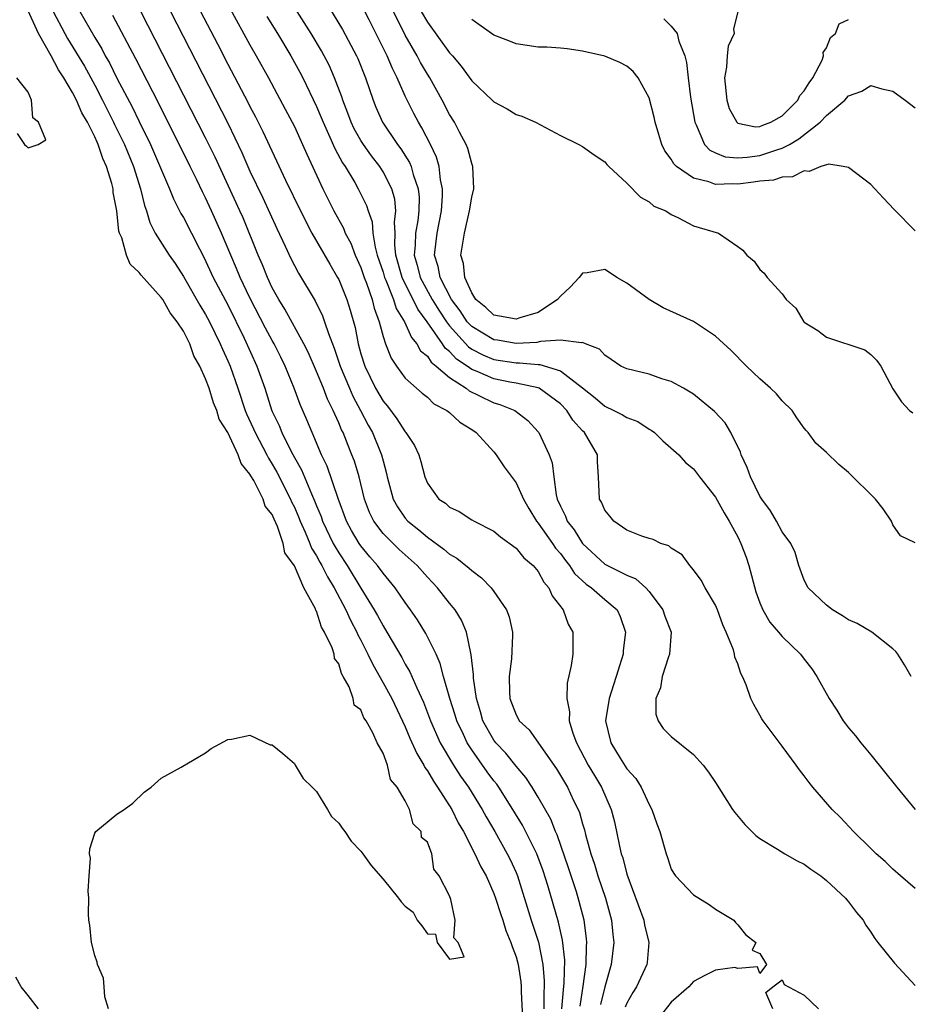
# Model space of a CAD drawing. Units: inches. Extents: x 2673000 to 2675314, y 1545000 to 1548000.
# Drawn here: x 2673172 to 2673253, y 1546545 to 1546634 of the extents above; entities that cross this region are included whole.
import ezdxf

# ---------------------------------------------------------------- set-up
doc = ezdxf.new("R2010")
doc.units = ezdxf.units.IN
doc.header["$MEASUREMENT"] = 0
doc.layers.add('LD26731545_2ft', color=135, linetype='Continuous')

msp = doc.modelspace()

# ---------------------------------------------------------------- linework, layer by layer
at = {"layer": 'LD26731545_2ft'}
for points, elevation in [([(2673199.162, 1546637), (2673201.351, 1546633.351), (2673202.609, 1546631), (2673202.732, 1546630.732), (2673203.432, 1546629), (2673204.107, 1546627), (2673204.366, 1546626.366), (2673204.959, 1546625), (2673206.309, 1546623), (2673206.608, 1546622.609), (2673207.377, 1546621.377), (2673207.532, 1546621), (2673207.715, 1546620.285), (2673208.173, 1546619), (2673208.249, 1546618.249), (2673208.234, 1546617), (2673208.128, 1546616.128), (2673207.925, 1546615), (2673207.893, 1546613.893), (2673207.814, 1546613), (2673208.086, 1546612.086), (2673208.352, 1546611), (2673209.444, 1546609), (2673210.041, 1546608.041), (2673210.715, 1546607), (2673211, 1546606.615), (2673212.724, 1546604.724), (2673213, 1546604.537), (2673214.013, 1546604.013), (2673215, 1546603.6), (2673217, 1546603.29), (2673217.301, 1546603.301), (2673219, 1546603.143), (2673219.148, 1546603.148), (2673221, 1546602.576), (2673223, 1546601.023), (2673224.122, 1546600.121), (2673225, 1546599.368), (2673225.805, 1546599), (2673226.605, 1546598.605), (2673227, 1546598.35), (2673227.98, 1546597.981), (2673229, 1546597.308), (2673229.202, 1546597.202), (2673229.477, 1546597), (2673230.248, 1546596.248), (2673231.674, 1546595), (2673232.295, 1546594.295), (2673233, 1546593.727), (2673233.544, 1546593), (2673235, 1546591.167), (2673235.769, 1546589.769), (2673236.229, 1546589), (2673237, 1546587.592), (2673237.284, 1546587), (2673237.747, 1546585.747), (2673237.997, 1546585), (2673238.638, 1546582.638), (2673239, 1546581.635), (2673239.266, 1546581), (2673239.906, 1546579.906), (2673240.677, 1546579), (2673241, 1546578.596), (2673242.672, 1546577), (2673243, 1546576.548), (2673243.69, 1546575.69), (2673244.143, 1546575), (2673245.242, 1546573), (2673245.939, 1546571.939), (2673246.51, 1546571), (2673246.716, 1546570.716), (2673247, 1546570.35), (2673247.625, 1546569.625), (2673248.107, 1546569), (2673249, 1546567.927), (2673251.356, 1546565), (2673253, 1546563.003)], 8500), ([(2673253, 1546587.046), (2673251.68, 1546587.68), (2673251, 1546588.672), (2673250.853, 1546589), (2673250.109, 1546590.109), (2673249.421, 1546591), (2673247, 1546593.392), (2673246.121, 1546594.122), (2673245, 1546595.21), (2673244.032, 1546596.032), (2673243.357, 1546597), (2673243.175, 1546597.175), (2673243, 1546597.392), (2673242.317, 1546598.317), (2673241.899, 1546599), (2673241, 1546599.86), (2673240.478, 1546600.478), (2673239.957, 1546601), (2673239, 1546601.837), (2673237.798, 1546603), (2673236.412, 1546604.412), (2673235, 1546605.691), (2673233.006, 1546607.006), (2673230.259, 1546608.259), (2673229, 1546608.999), (2673227, 1546610.468), (2673226.098, 1546611), (2673225.442, 1546611.442), (2673225, 1546611.697), (2673223.418, 1546611.418), (2673223, 1546611.382), (2673222.7, 1546611), (2673221.873, 1546610.127), (2673221, 1546609.308), (2673220.743, 1546609), (2673219, 1546607.828), (2673217.342, 1546607.342), (2673217, 1546607.218), (2673215.512, 1546607.512), (2673215, 1546607.598), (2673214.27, 1546608.27), (2673213.385, 1546609), (2673213, 1546609.59), (2673212.365, 1546611), (2673212.245, 1546612.245), (2673212.033, 1546613), (2673212.34, 1546615), (2673212.813, 1546617), (2673213, 1546618.248), (2673213.199, 1546619), (2673213.114, 1546621), (2673213, 1546621.268), (2673212.636, 1546622.637), (2673212.489, 1546623), (2673211.891, 1546624.109), (2673211.436, 1546625), (2673211, 1546625.705), (2673210.33, 1546627), (2673209.217, 1546629), (2673209, 1546629.335), (2673208.382, 1546630.382), (2673208.067, 1546631), (2673207, 1546632.861), (2673204.965, 1546637)], 8504), ([(2673252.646, 1546575), (2673252.039, 1546576.039), (2673251.438, 1546577), (2673251.258, 1546577.258), (2673251, 1546577.489), (2673249.083, 1546579), (2673247.768, 1546579.768), (2673247, 1546580.107), (2673246.458, 1546580.458), (2673245.543, 1546581), (2673245, 1546581.438), (2673243.336, 1546583), (2673243, 1546583.681), (2673242.517, 1546585), (2673242.184, 1546586.184), (2673241.773, 1546587), (2673241, 1546588.03), (2673240.505, 1546589), (2673239.937, 1546589.937), (2673239.173, 1546591), (2673239, 1546591.265), (2673238.144, 1546593), (2673237.853, 1546593.853), (2673237.293, 1546595), (2673237.235, 1546595.235), (2673236.363, 1546597), (2673235.862, 1546597.862), (2673234.9, 1546598.9), (2673233, 1546600.472), (2673232.099, 1546601), (2673231, 1546601.597), (2673230.158, 1546601.842), (2673229, 1546602.252), (2673227, 1546602.751), (2673226.456, 1546603), (2673225.591, 1546603.591), (2673225, 1546603.968), (2673224.535, 1546604.535), (2673223.272, 1546605), (2673223, 1546605.126), (2673222.915, 1546605.085), (2673221, 1546605.323), (2673219.211, 1546605.211), (2673218.88, 1546605.12), (2673217, 1546605.034), (2673215.321, 1546605.321), (2673215, 1546605.362), (2673213, 1546606.565), (2673212.602, 1546607), (2673211.968, 1546607.968), (2673211.186, 1546609), (2673210.156, 1546611), (2673209.974, 1546611.974), (2673209.653, 1546613), (2673209.869, 1546615), (2673210.262, 1546617), (2673210.369, 1546618.369), (2673210.378, 1546619), (2673210.196, 1546619.804), (2673210.068, 1546621), (2673209.83, 1546621.83), (2673209.272, 1546623), (2673208.506, 1546624.506), (2673208.189, 1546625), (2673207.78, 1546625.78), (2673207.171, 1546627), (2673207, 1546627.357), (2673206.28, 1546629), (2673205.841, 1546629.841), (2673205.369, 1546631), (2673203.758, 1546634.242), (2673203, 1546635.705)], 8502), ([(2673180.235, 1546545), (2673179.911, 1546546.088), (2673179.851, 1546547), (2673179.775, 1546547.775), (2673179.241, 1546549), (2673179.225, 1546549.225), (2673179, 1546549.828), (2673178.692, 1546551), (2673178.56, 1546552.56), (2673178.47, 1546553), (2673178.423, 1546553.577), (2673178.47, 1546555), (2673178.389, 1546555.611), (2673178.503, 1546557), (2673178.609, 1546558.609), (2673178.535, 1546559), (2673178.554, 1546559.446), (2673179, 1546560.859), (2673179.083, 1546561), (2673181, 1546562.572), (2673181.648, 1546563), (2673182.428, 1546563.572), (2673183.46, 1546564.541), (2673184.072, 1546565), (2673185, 1546565.827), (2673186.8, 1546566.801), (2673189, 1546568.105), (2673189.505, 1546568.495), (2673191, 1546569.313), (2673191.339, 1546569.339), (2673193, 1546569.708), (2673194.829, 1546568.829), (2673195, 1546568.823), (2673195.962, 1546568.038), (2673197, 1546567.125), (2673197.086, 1546567), (2673197.785, 1546565.785), (2673198.623, 1546565), (2673199, 1546564.607), (2673199.998, 1546563), (2673200.347, 1546562.347), (2673201, 1546561.764), (2673201.311, 1546561.311), (2673201.569, 1546561), (2673202.123, 1546560.123), (2673203, 1546559.242), (2673203.189, 1546559), (2673203.945, 1546557.945), (2673205, 1546556.698), (2673206.388, 1546555), (2673206.644, 1546554.644), (2673207, 1546554.258), (2673207.721, 1546553.721), (2673208.093, 1546553), (2673208.499, 1546552.499), (2673209, 1546551.777), (2673209.732, 1546551.732), (2673209.879, 1546551), (2673211, 1546549.48), (2673212.31, 1546549.69), (2673211.777, 1546551), (2673211.399, 1546551.398), (2673211.505, 1546553), (2673211.128, 1546554.872), (2673211, 1546555.194), (2673210.072, 1546557), (2673209.593, 1546557.593), (2673209.398, 1546559), (2673209, 1546560.056), (2673208.469, 1546560.469), (2673208.436, 1546561), (2673207.705, 1546561.705), (2673207.373, 1546563), (2673207, 1546563.762), (2673206.28, 1546565), (2673205.687, 1546565.687), (2673205.411, 1546567), (2673205, 1546568.063), (2673204.457, 1546569), (2673204.095, 1546569.905), (2673203.472, 1546571), (2673203.274, 1546571.274), (2673203, 1546571.977), (2673202.411, 1546572.411), (2673202.313, 1546573), (2673201.95, 1546574.05), (2673201.407, 1546575), (2673201.248, 1546575.248), (2673201, 1546576.135), (2673200.612, 1546576.612), (2673200.588, 1546577), (2673200.426, 1546577.574), (2673199.723, 1546579), (2673199.436, 1546579.436), (2673199, 1546580.879), (2673198.939, 1546580.939), (2673198.901, 1546581.099), (2673197.857, 1546583), (2673197, 1546584.987), (2673196.14, 1546586.14), (2673195.986, 1546587), (2673195.477, 1546588.523), (2673195.171, 1546589.171), (2673195, 1546589.592), (2673194.363, 1546590.363), (2673194.177, 1546591), (2673193.336, 1546592.664), (2673193.083, 1546593.082), (2673193, 1546593.254), (2673192.192, 1546594.192), (2673191.935, 1546595), (2673191, 1546596.999), (2673190.218, 1546598.218), (2673190.001, 1546599), (2673189.695, 1546599.695), (2673189.305, 1546601), (2673189, 1546601.849), (2673188.466, 1546603), (2673187.934, 1546603.934), (2673187.573, 1546605), (2673187, 1546606.14), (2673186.445, 1546607), (2673185.797, 1546607.797), (2673185.133, 1546609), (2673185, 1546609.196), (2673183.184, 1546611.184), (2673183, 1546611.444), (2673182.18, 1546612.18), (2673181.847, 1546613), (2673181.426, 1546614.574), (2673181.236, 1546615), (2673181.181, 1546615.181), (2673180.996, 1546617), (2673180.67, 1546618.67), (2673180.646, 1546619), (2673180.546, 1546619.454), (2673180.066, 1546621), (2673179.719, 1546621.72), (2673179.311, 1546623), (2673179.204, 1546623.204), (2673179, 1546623.683), (2673178.329, 1546625), (2673177.832, 1546625.832), (2673177.355, 1546627), (2673177, 1546627.677), (2673176.218, 1546629), (2673175.725, 1546629.725), (2673175.074, 1546631), (2673173.935, 1546633), (2673173, 1546635.055)], 8480), ([(2673175.234, 1546635), (2673176.289, 1546633), (2673176.54, 1546632.54), (2673178.062, 1546630.062), (2673179, 1546628.328), (2673179.698, 1546627), (2673180.702, 1546625), (2673180.791, 1546624.791), (2673181.68, 1546623), (2673182.495, 1546621), (2673183.117, 1546619), (2673183.479, 1546617.479), (2673183.658, 1546617), (2673183.952, 1546615.952), (2673184.432, 1546615), (2673185.708, 1546613), (2673186.248, 1546612.248), (2673187, 1546611.078), (2673188.483, 1546608.484), (2673189, 1546607.644), (2673189.348, 1546607), (2673190.324, 1546605), (2673190.516, 1546604.516), (2673191, 1546603.479), (2673191.205, 1546603), (2673191.907, 1546601), (2673192.562, 1546599), (2673192.682, 1546598.682), (2673193.321, 1546597.321), (2673193.453, 1546597), (2673194.516, 1546595), (2673194.673, 1546594.673), (2673195, 1546594.157), (2673195.422, 1546593.422), (2673196.655, 1546591), (2673196.754, 1546590.754), (2673197, 1546590.271), (2673197.39, 1546589.39), (2673197.537, 1546589), (2673197.977, 1546588.023), (2673198.396, 1546587), (2673198.558, 1546586.558), (2673199, 1546585.879), (2673199.305, 1546585.306), (2673199.492, 1546585), (2673199.986, 1546583.986), (2673200.589, 1546583), (2673201.643, 1546581), (2673202.064, 1546580.063), (2673202.641, 1546579), (2673202.736, 1546578.736), (2673203, 1546578.26), (2673203.64, 1546577), (2673204.066, 1546576.066), (2673205, 1546574.432), (2673205.79, 1546573), (2673207, 1546570.455), (2673207.431, 1546569.431), (2673208.043, 1546568.043), (2673208.679, 1546567), (2673208.773, 1546566.773), (2673209, 1546566.476), (2673209.538, 1546565.538), (2673209.927, 1546565), (2673211.196, 1546563), (2673211.787, 1546561.787), (2673212.246, 1546561), (2673213.281, 1546559), (2673213.828, 1546557.828), (2673214.291, 1546557), (2673215, 1546555.398), (2673215.148, 1546555), (2673215.596, 1546553.596), (2673215.802, 1546553), (2673216.084, 1546552.084), (2673216.543, 1546551), (2673216.636, 1546550.636), (2673217, 1546549.71), (2673217.196, 1546549), (2673217.427, 1546547.427), (2673217.465, 1546547), (2673217.466, 1546546.534), (2673217.642, 1546543)], 8482), ([(2673177.639, 1546635), (2673179, 1546632.655), (2673179.631, 1546631.631), (2673179.949, 1546631), (2673180.341, 1546630.342), (2673181, 1546628.983), (2673182.379, 1546626.379), (2673183, 1546625.071), (2673184.024, 1546623), (2673185.753, 1546619), (2673186.096, 1546618.096), (2673186.774, 1546616.774), (2673187, 1546616.394), (2673188.434, 1546613.566), (2673188.827, 1546612.827), (2673189.686, 1546611), (2673191, 1546608.517), (2673192.475, 1546605.525), (2673193.624, 1546603), (2673194.327, 1546601), (2673194.94, 1546599.06), (2673195, 1546598.906), (2673195.628, 1546597.628), (2673195.874, 1546597), (2673196.72, 1546595.28), (2673197, 1546594.752), (2673197.632, 1546593.632), (2673198.534, 1546591.466), (2673198.831, 1546590.83), (2673199, 1546590.381), (2673199.411, 1546589.411), (2673199.547, 1546589), (2673200.508, 1546587), (2673200.679, 1546586.679), (2673201, 1546586.154), (2673201.773, 1546585), (2673203, 1546582.957), (2673204.211, 1546581), (2673204.503, 1546580.503), (2673205, 1546579.557), (2673205.355, 1546579), (2673205.82, 1546578.18), (2673206.697, 1546576.697), (2673207, 1546576.115), (2673207.417, 1546575.417), (2673208.041, 1546573.959), (2673208.664, 1546572.664), (2673209.269, 1546571), (2673210.154, 1546569), (2673211.367, 1546567), (2673212.002, 1546566.002), (2673212.714, 1546565), (2673213.954, 1546563), (2673214.317, 1546562.317), (2673215.081, 1546561), (2673216.203, 1546559), (2673216.467, 1546558.467), (2673217, 1546557.31), (2673217.129, 1546557), (2673218.366, 1546553), (2673219.016, 1546551.016), (2673219.429, 1546549), (2673219.544, 1546547.544), (2673219.534, 1546547), (2673219.492, 1546546.508), (2673219.494, 1546545)], 8484), ([(2673221.137, 1546545), (2673221.268, 1546546.732), (2673221.347, 1546547.347), (2673221.389, 1546549.389), (2673221.188, 1546551.189), (2673220.829, 1546552.829), (2673219.865, 1546556.135), (2673219.443, 1546557.443), (2673218.861, 1546559), (2673217.57, 1546561.57), (2673216.717, 1546563), (2673215.448, 1546565), (2673215.262, 1546565.262), (2673215, 1546565.577), (2673214.402, 1546566.402), (2673213, 1546568.364), (2673212.588, 1546569), (2673212.245, 1546569.755), (2673211.643, 1546571), (2673211.506, 1546571.506), (2673211.04, 1546573), (2673210.467, 1546575), (2673210.163, 1546576.163), (2673209.782, 1546577), (2673208.874, 1546578.874), (2673208.103, 1546580.103), (2673207.481, 1546581), (2673207, 1546581.662), (2673206.093, 1546583), (2673205, 1546584.311), (2673204.506, 1546585), (2673203.797, 1546585.797), (2673203, 1546586.764), (2673202.841, 1546587), (2673202.16, 1546588.16), (2673201.707, 1546589), (2673200.946, 1546591.054), (2673199.957, 1546593.956), (2673199.448, 1546595), (2673198.596, 1546597), (2673198.139, 1546598.139), (2673197.528, 1546599.528), (2673196.986, 1546601.014), (2673196.169, 1546603), (2673195.788, 1546603.788), (2673195.173, 1546605), (2673195, 1546605.296), (2673194.407, 1546606.407), (2673193, 1546609.148), (2673192.12, 1546611), (2673191.796, 1546611.796), (2673191.259, 1546613), (2673190.436, 1546615), (2673189.542, 1546617), (2673189, 1546618.164), (2673188.712, 1546618.712), (2673188.191, 1546619.809), (2673187.601, 1546621), (2673184.741, 1546626.741), (2673182.706, 1546630.706), (2673180.634, 1546634.634)], 8486), ([(2673222.768, 1546545.232), (2673223.054, 1546547.054), (2673223.316, 1546549), (2673223.346, 1546550.654), (2673223.383, 1546551), (2673223.355, 1546551.355), (2673223.145, 1546553), (2673222.704, 1546554.704), (2673222.441, 1546555.559), (2673221.724, 1546557.724), (2673220.71, 1546560.71), (2673220.57, 1546561), (2673220.126, 1546562.126), (2673219, 1546564.107), (2673218.458, 1546565), (2673217.883, 1546565.883), (2673217, 1546566.901), (2673216.072, 1546568.072), (2673215.176, 1546569), (2673215, 1546569.233), (2673214.013, 1546571), (2673213.801, 1546571.801), (2673213.431, 1546573), (2673213.164, 1546574.836), (2673213.164, 1546575.164), (2673212.956, 1546576.956), (2673212.914, 1546577.086), (2673212.525, 1546579), (2673212.085, 1546580.086), (2673211.5, 1546581), (2673211, 1546581.609), (2673209.915, 1546583), (2673209, 1546583.938), (2673208.072, 1546585), (2673206.453, 1546586.453), (2673205, 1546587.901), (2673204.178, 1546589), (2673203.793, 1546589.792), (2673203.34, 1546591), (2673202.833, 1546593), (2673202.423, 1546594.423), (2673202.201, 1546595), (2673201.843, 1546595.843), (2673201.392, 1546597), (2673201.253, 1546597.253), (2673201, 1546597.886), (2673200.646, 1546598.646), (2673200.513, 1546599), (2673200.003, 1546600.003), (2673199.623, 1546601), (2673199, 1546602.498), (2673198.241, 1546604.241), (2673197.86, 1546605), (2673196.138, 1546608.138), (2673195.588, 1546609), (2673195, 1546610.068), (2673194.568, 1546611), (2673194.128, 1546612.128), (2673193.737, 1546613), (2673192.37, 1546616.37), (2673192.098, 1546617), (2673189.851, 1546621.851), (2673189, 1546623.581), (2673183.163, 1546635)], 8488), ([(2673185.829, 1546635), (2673191, 1546624.909), (2673192.264, 1546622.264), (2673193, 1546620.583), (2673194.173, 1546618.173), (2673195.417, 1546615.417), (2673196.183, 1546613.817), (2673196.697, 1546612.697), (2673197, 1546612.084), (2673197.374, 1546611.373), (2673198.873, 1546608.873), (2673199.544, 1546607.544), (2673199.735, 1546607), (2673200.07, 1546605.93), (2673200.598, 1546604.598), (2673201.129, 1546603), (2673201.965, 1546601), (2673202.275, 1546600.275), (2673202.978, 1546599), (2673203.664, 1546597.664), (2673204.052, 1546597), (2673204.868, 1546595), (2673205, 1546594.446), (2673205.307, 1546593.307), (2673205.369, 1546593), (2673205.922, 1546591), (2673206.294, 1546590.294), (2673207, 1546589.273), (2673207.242, 1546589), (2673208.227, 1546588.227), (2673209, 1546587.559), (2673210.489, 1546586.489), (2673211, 1546586.038), (2673211.666, 1546585.666), (2673212.768, 1546584.768), (2673213, 1546584.541), (2673213.893, 1546583.893), (2673214.754, 1546583), (2673215, 1546582.668), (2673216.147, 1546581), (2673216.375, 1546580.375), (2673216.672, 1546579), (2673216.686, 1546578.686), (2673216.586, 1546576.586), (2673216.386, 1546575), (2673216.42, 1546573.58), (2673216.451, 1546573), (2673217, 1546571.526), (2673217.191, 1546571.191), (2673217.28, 1546571), (2673218.172, 1546570.172), (2673220.646, 1546566.646), (2673221.628, 1546565), (2673222.187, 1546563.813), (2673222.595, 1546563), (2673222.717, 1546562.717), (2673223, 1546561.706), (2673223.169, 1546561.169), (2673223.266, 1546560.734), (2673223.737, 1546559), (2673224.062, 1546558.062), (2673224.378, 1546557), (2673225.058, 1546555), (2673225.611, 1546553), (2673225.725, 1546551.725), (2673225.824, 1546551), (2673225.576, 1546549), (2673225, 1546546.982), (2673224.607, 1546545.393)], 8490), ([(2673188.548, 1546635), (2673190.074, 1546632.074), (2673191, 1546630.249), (2673192.804, 1546626.804), (2673193, 1546626.403), (2673193.495, 1546625.495), (2673194.166, 1546624.166), (2673196.217, 1546619.783), (2673197.551, 1546617), (2673198.591, 1546615), (2673200.19, 1546612.19), (2673200.893, 1546611), (2673201, 1546610.793), (2673201.74, 1546609), (2673202.046, 1546608.046), (2673202.472, 1546606.472), (2673202.744, 1546605), (2673203, 1546604.113), (2673203.355, 1546603), (2673204.329, 1546601), (2673205, 1546599.843), (2673205.39, 1546599.39), (2673206.248, 1546598.247), (2673207, 1546597.059), (2673207.058, 1546597), (2673207.824, 1546595.825), (2673208.215, 1546595), (2673208.402, 1546594.402), (2673208.761, 1546593), (2673209, 1546592.429), (2673210.043, 1546591), (2673210.625, 1546590.625), (2673211, 1546590.276), (2673211.879, 1546589.879), (2673213, 1546589.138), (2673213.232, 1546589), (2673215, 1546588.099), (2673215.592, 1546587.592), (2673217, 1546586.561), (2673217.71, 1546585.71), (2673218.554, 1546585), (2673219, 1546584.47), (2673219.513, 1546583.513), (2673219.967, 1546583), (2673220.268, 1546582.268), (2673221.256, 1546581), (2673221.709, 1546579.709), (2673222.124, 1546579), (2673222.124, 1546577), (2673221.976, 1546575.976), (2673221.598, 1546574.402), (2673221.571, 1546573), (2673221.815, 1546571.815), (2673221.8, 1546571), (2673222.136, 1546569.864), (2673222.452, 1546569), (2673223.512, 1546567), (2673224.062, 1546566.062), (2673224.718, 1546565), (2673225.585, 1546563), (2673225.873, 1546561.874), (2673226.322, 1546559.678), (2673226.487, 1546559), (2673226.621, 1546558.621), (2673227, 1546557.161), (2673228.532, 1546553), (2673228.596, 1546552.596), (2673228.989, 1546551), (2673228.813, 1546549.187), (2673228.783, 1546549), (2673227.864, 1546547), (2673227.528, 1546546.472), (2673227, 1546545.508), (2673226.85, 1546545.15)], 8492), ([(2673191.22, 1546635.221), (2673193, 1546631.97), (2673193.556, 1546631), (2673194.663, 1546629), (2673196.184, 1546626.184), (2673196.806, 1546625), (2673197, 1546624.608), (2673197.737, 1546623), (2673198.12, 1546622.12), (2673199.56, 1546619), (2673200.56, 1546617), (2673201.435, 1546615.435), (2673201.595, 1546615), (2673202.081, 1546614.081), (2673202.494, 1546613), (2673203, 1546611.902), (2673203.306, 1546611), (2673203.52, 1546610.48), (2673204.034, 1546609), (2673204.211, 1546608.211), (2673204.658, 1546607), (2673205, 1546605.65), (2673205.212, 1546605), (2673205.721, 1546603.721), (2673206.217, 1546603), (2673207, 1546601.912), (2673208.005, 1546601), (2673208.541, 1546600.541), (2673209, 1546600.177), (2673209.596, 1546599.596), (2673210.763, 1546599), (2673211, 1546598.808), (2673211.927, 1546597.927), (2673213, 1546597.283), (2673213.398, 1546597), (2673215, 1546595.245), (2673215.195, 1546595), (2673215.914, 1546593.914), (2673217, 1546592.472), (2673217.669, 1546591), (2673218.148, 1546590.148), (2673218.844, 1546589), (2673219, 1546588.823), (2673220.282, 1546587), (2673220.568, 1546586.568), (2673221, 1546586.086), (2673221.457, 1546585.457), (2673221.825, 1546585), (2673222.272, 1546584.272), (2673223.318, 1546583.318), (2673223.799, 1546583), (2673225, 1546581.946), (2673226.119, 1546581), (2673226.393, 1546580.393), (2673226.871, 1546579), (2673226.672, 1546577.328), (2673226.651, 1546577), (2673226.518, 1546576.518), (2673226.041, 1546575), (2673225.775, 1546574.225), (2673225.388, 1546573), (2673225.061, 1546571), (2673225.542, 1546569), (2673226.378, 1546567.622), (2673227, 1546566.645), (2673227.796, 1546565.796), (2673228.289, 1546565), (2673229, 1546563.442), (2673229.259, 1546563), (2673229.706, 1546561.706), (2673229.968, 1546561), (2673230.537, 1546559), (2673230.665, 1546558.665), (2673231, 1546557.621), (2673231.226, 1546557.226), (2673231.384, 1546557), (2673233, 1546555.289), (2673234.405, 1546554.405), (2673235, 1546554.006), (2673236.657, 1546553), (2673236.789, 1546552.79), (2673237, 1546552.586), (2673237.704, 1546551.704), (2673238.63, 1546551), (2673238.291, 1546550.292), (2673239, 1546550.006), (2673239.586, 1546549), (2673239, 1546548.198), (2673238.782, 1546548.782), (2673237, 1546548.639), (2673236.727, 1546548.727), (2673235, 1546548.495), (2673234.014, 1546548.014), (2673233, 1546547.486), (2673232.579, 1546547), (2673231, 1546545.598), (2673229, 1546543.078)], 8494), ([(2673194.523, 1546634.523), (2673195.478, 1546633), (2673196.69, 1546631), (2673197.508, 1546629.508), (2673197.769, 1546629), (2673199, 1546626.43), (2673199.426, 1546625.426), (2673199.587, 1546625), (2673200.096, 1546623.905), (2673200.641, 1546622.64), (2673201.339, 1546621.339), (2673201.58, 1546621), (2673202.447, 1546619.553), (2673202.76, 1546619), (2673203.495, 1546617.495), (2673203.645, 1546617), (2673204.012, 1546616.013), (2673204.088, 1546615), (2673204.281, 1546613.719), (2673204.483, 1546613), (2673205, 1546611.461), (2673205.132, 1546611), (2673205.251, 1546610.748), (2673205.954, 1546609), (2673206.189, 1546608.19), (2673206.934, 1546607), (2673207.56, 1546605.56), (2673208.063, 1546605), (2673208.384, 1546604.384), (2673209, 1546603.876), (2673209.342, 1546603.342), (2673209.785, 1546603), (2673211, 1546601.957), (2673212.486, 1546601), (2673212.758, 1546600.758), (2673213.649, 1546600.351), (2673215, 1546599.683), (2673215.536, 1546599.536), (2673216.899, 1546599), (2673218.076, 1546598.076), (2673219, 1546597.076), (2673219.058, 1546597), (2673219.993, 1546595), (2673220.266, 1546594.266), (2673220.401, 1546593), (2673220.617, 1546591.383), (2673220.719, 1546591), (2673221, 1546590.358), (2673221.459, 1546589.459), (2673221.623, 1546589), (2673222.228, 1546588.228), (2673222.985, 1546587), (2673225, 1546585.125), (2673227, 1546584.132), (2673227.807, 1546583.807), (2673228.701, 1546583), (2673229, 1546582.661), (2673230.243, 1546581), (2673230.432, 1546580.432), (2673230.987, 1546579), (2673230.849, 1546577), (2673230.755, 1546576.755), (2673230.173, 1546575), (2673230.019, 1546573.98), (2673229.62, 1546573), (2673229.597, 1546571.597), (2673229.82, 1546571), (2673230.284, 1546570.284), (2673231, 1546569.571), (2673233, 1546567.951), (2673233.886, 1546567), (2673234.37, 1546566.37), (2673235, 1546565.428), (2673236.527, 1546563), (2673236.726, 1546562.727), (2673237.638, 1546561.638), (2673238.631, 1546560.631), (2673239, 1546560.365), (2673240.58, 1546559.419), (2673241.239, 1546559), (2673242.348, 1546558.348), (2673243, 1546558.048), (2673243.602, 1546557.602), (2673244.49, 1546557), (2673245, 1546556.598), (2673246.723, 1546555), (2673246.838, 1546554.838), (2673247, 1546554.651), (2673247.697, 1546553.697), (2673248.317, 1546553), (2673248.556, 1546552.556), (2673249, 1546551.912), (2673249.351, 1546551.352), (2673249.648, 1546551), (2673251.133, 1546549.132), (2673253, 1546547.119)], 8496), ([(2673253, 1546555.865), (2673251.687, 1546557), (2673251, 1546557.609), (2673250.283, 1546558.283), (2673249.47, 1546559), (2673249, 1546559.481), (2673247.443, 1546561), (2673246.265, 1546562.265), (2673245.526, 1546563), (2673243.777, 1546565), (2673243.426, 1546565.426), (2673243, 1546566.028), (2673242.568, 1546566.568), (2673242.265, 1546567), (2673241, 1546568.714), (2673239.279, 1546571), (2673239.167, 1546571.167), (2673239, 1546571.491), (2673238.453, 1546572.453), (2673238.19, 1546573), (2673237.764, 1546574.236), (2673237.438, 1546575), (2673237.271, 1546575.271), (2673237, 1546576.127), (2673236.727, 1546576.727), (2673236.703, 1546577), (2673236.603, 1546577.396), (2673235.953, 1546579), (2673235.658, 1546579.658), (2673235.174, 1546581), (2673235, 1546581.426), (2673234.054, 1546583), (2673233.688, 1546583.688), (2673233, 1546584.602), (2673232.671, 1546585), (2673231.972, 1546585.972), (2673231, 1546586.576), (2673230.791, 1546586.791), (2673230.065, 1546587), (2673229.355, 1546587.355), (2673229, 1546587.438), (2673228.342, 1546587.658), (2673227, 1546588.2), (2673225.81, 1546589), (2673225.464, 1546589.464), (2673225, 1546589.993), (2673224.712, 1546590.712), (2673224.525, 1546591), (2673224.43, 1546593), (2673224.345, 1546594.345), (2673224.333, 1546595), (2673223.167, 1546597), (2673223, 1546597.154), (2673222.124, 1546598.124), (2673221.571, 1546599), (2673221, 1546599.588), (2673219.099, 1546601), (2673219, 1546601.045), (2673217, 1546601.455), (2673216.45, 1546601.55), (2673215, 1546601.838), (2673213.502, 1546602.497), (2673213, 1546602.694), (2673212.576, 1546603), (2673211.634, 1546603.634), (2673211, 1546604.302), (2673210.605, 1546604.605), (2673210.353, 1546605), (2673208.972, 1546607), (2673208.134, 1546608.135), (2673207.724, 1546609), (2673207, 1546610.402), (2673206.716, 1546611), (2673206.156, 1546613), (2673206.052, 1546613.948), (2673206.084, 1546615), (2673206.022, 1546615.978), (2673206.165, 1546617), (2673206.055, 1546618.055), (2673205.79, 1546619), (2673205, 1546620.528), (2673204.705, 1546621), (2673203.961, 1546621.961), (2673203.225, 1546623), (2673203, 1546623.356), (2673202.407, 1546624.407), (2673202.126, 1546625), (2673201.828, 1546625.828), (2673201.363, 1546627), (2673201.28, 1546627.28), (2673200.627, 1546629), (2673200.131, 1546630.131), (2673199.688, 1546631), (2673199.447, 1546631.447), (2673198.525, 1546633), (2673197.262, 1546635)], 8498), ([(2673208.454, 1546635), (2673209, 1546634.027), (2673211, 1546631.273), (2673211.255, 1546631), (2673212.055, 1546630.055), (2673213, 1546628.732), (2673214.835, 1546627), (2673215, 1546626.823), (2673216.208, 1546626.208), (2673217, 1546625.705), (2673217.534, 1546625.534), (2673218.747, 1546625), (2673221, 1546623.809), (2673222.651, 1546623), (2673223, 1546622.804), (2673224.058, 1546622.058), (2673225, 1546621.435), (2673225.194, 1546621.194), (2673225.375, 1546621), (2673227, 1546619.494), (2673228.23, 1546618.23), (2673229, 1546617.829), (2673229.425, 1546617.425), (2673230.517, 1546617), (2673231, 1546616.67), (2673231.586, 1546616.414), (2673233, 1546615.66), (2673235.263, 1546615), (2673237, 1546613.791), (2673237.448, 1546613.448), (2673237.828, 1546613), (2673238.466, 1546612.466), (2673239, 1546611.723), (2673239.376, 1546611.376), (2673239.657, 1546611), (2673241, 1546609.505), (2673241.366, 1546609), (2673242.227, 1546608.227), (2673242.949, 1546607), (2673243, 1546606.952), (2673244.206, 1546606.206), (2673245, 1546605.619), (2673248.449, 1546604.449), (2673249, 1546604.045), (2673249.526, 1546603.526), (2673249.913, 1546603), (2673251, 1546600.953), (2673251.772, 1546599.772), (2673252.476, 1546599), (2673252.778, 1546598.778)], 8506), ([(2673237.004, 1546635), (2673236.614, 1546633.386), (2673236.671, 1546633), (2673236.143, 1546631.856), (2673236.044, 1546631), (2673235.976, 1546629.976), (2673235.792, 1546629), (2673236.006, 1546627), (2673236.229, 1546626.229), (2673236.903, 1546625), (2673237, 1546624.917), (2673238.584, 1546624.584), (2673239, 1546624.607), (2673239.268, 1546624.732), (2673239.984, 1546625), (2673241, 1546625.589), (2673242.425, 1546627), (2673242.602, 1546627.398), (2673243, 1546627.819), (2673243.44, 1546628.559), (2673243.782, 1546629), (2673244.598, 1546630.598), (2673244.726, 1546631), (2673244.702, 1546631.298), (2673245, 1546631.714), (2673245.356, 1546632.644), (2673245.8, 1546633), (2673246.138, 1546633.862), (2673247, 1546634.256)], 8512), ([(2673253, 1546615.196), (2673251.119, 1546617.119), (2673250.14, 1546618.14), (2673249.375, 1546619), (2673249, 1546619.373), (2673247, 1546620.901), (2673246.505, 1546621), (2673245.2, 1546621.2), (2673244.487, 1546621), (2673243.441, 1546620.559), (2673243, 1546620.609), (2673241.943, 1546620.057), (2673241, 1546620.041), (2673240.227, 1546619.773), (2673239, 1546619.677), (2673238.418, 1546619.582), (2673237, 1546619.418), (2673236.553, 1546619.447), (2673235, 1546619.387), (2673234.375, 1546619.625), (2673233, 1546619.948), (2673231.479, 1546621), (2673231.237, 1546621.237), (2673231, 1546621.65), (2673230.417, 1546622.417), (2673230.141, 1546623), (2673229.877, 1546623.878), (2673229.545, 1546625), (2673229.459, 1546625.459), (2673229, 1546627.198), (2673228.005, 1546629), (2673227.561, 1546629.562), (2673227, 1546630.05), (2673226.373, 1546630.372), (2673225, 1546630.956), (2673223, 1546631.41), (2673221.607, 1546631.607), (2673221, 1546631.672), (2673219.764, 1546631.764), (2673219, 1546631.783), (2673217, 1546632.061), (2673216.339, 1546632.339), (2673215, 1546632.861), (2673213, 1546634.269)], 8508), ([(2673230.317, 1546634.317), (2673231, 1546633.677), (2673231.532, 1546633), (2673231.68, 1546632.32), (2673232.219, 1546631), (2673232.382, 1546630.382), (2673232.511, 1546629), (2673232.737, 1546627.263), (2673233.112, 1546625), (2673233.251, 1546624.749), (2673233.995, 1546623), (2673234.476, 1546622.476), (2673235, 1546622.231), (2673235.871, 1546621.871), (2673237, 1546621.796), (2673237.833, 1546621.833), (2673239, 1546622.001), (2673240.515, 1546622.515), (2673241, 1546622.646), (2673241.674, 1546623), (2673242.497, 1546623.503), (2673244.428, 1546625), (2673245, 1546625.604), (2673246.664, 1546627), (2673247, 1546627.377), (2673248.197, 1546627.803), (2673249, 1546628.318), (2673249.999, 1546628.001), (2673251, 1546627.796), (2673252.093, 1546627), (2673253, 1546626.288)], 8510), ([(2673171.99, 1546623.99), (2673172.664, 1546623), (2673172.826, 1546622.826), (2673173, 1546622.696), (2673173.878, 1546623), (2673174.596, 1546623.404), (2673173.931, 1546625), (2673173.399, 1546625.399), (2673173.291, 1546627), (2673173, 1546627.698), (2673171.964, 1546629)], 8478), ([(2673173.931, 1546545), (2673173, 1546546.221), (2673172.354, 1546547), (2673171.864, 1546547.864)], 8478), ([(2673240.148, 1546545), (2673239.521, 1546546.479), (2673240.17, 1546547), (2673241, 1546547.61), (2673241.195, 1546547.195), (2673243, 1546546.236), (2673244.287, 1546545)], 8494)]:
    msp.add_lwpolyline(points, dxfattribs=dict(at, elevation=elevation))

doc.saveas('drawing.dxf')
